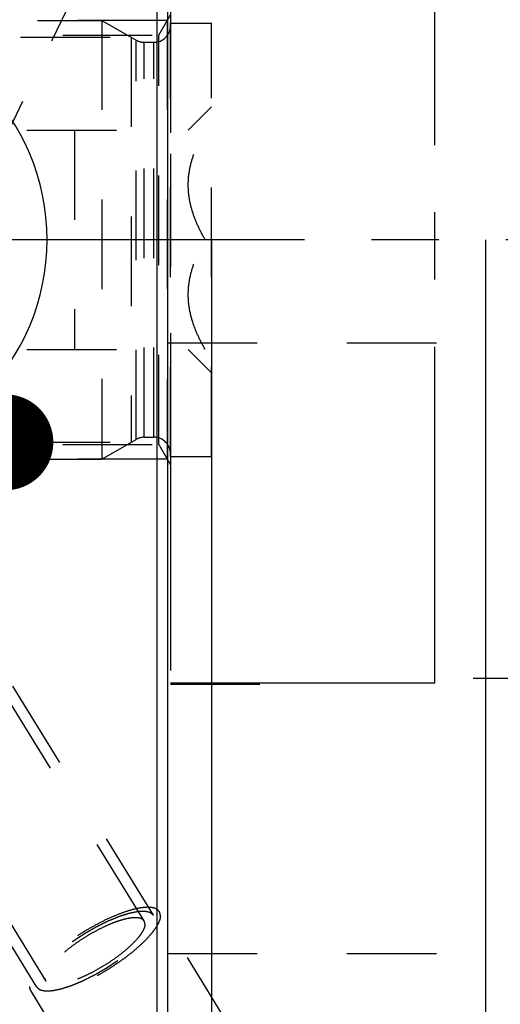
# Model space of a CAD drawing. Units: millimetres. Extents: x 0 to 594, y 0 to 420.
# Drawn here: x 352 to 369, y 198 to 234 of the extents above; entities that cross this region are included whole.
import ezdxf

# ---------------------------------------------------------------- set-up
doc = ezdxf.new("R2010")
doc.units = ezdxf.units.MM
doc.header["$LTSCALE"] = 32.67
for name, pattern in [('CENTER', [0.6, 0.375, -0.075, 0.075, -0.075]), ('DOT', [0.2, 0.1, -0.1]), ('HIDDEN', [0.2, 0.1, -0.1])]:
    doc.linetypes.add(name, pattern=pattern)
doc.layers.get('0').update_dxf_attribs({"linetype": 'CONTINUOUS'})
for name, color, linetype in [('30252547_AXIS', 7, 'CONTINUOUS'), ('30252547_HL', 7, 'CONTINUOUS'), ('606680884-000_CL', 7, 'CONTINUOUS'), ('606680884-000_DIM', 7, 'CONTINUOUS'), ('606680884-000_HL', 7, 'CONTINUOUS'), ('606984530-000-01-ED1_CL', 7, 'CONTINUOUS'), ('606984530-000-01-ED1_HATCH', 7, 'CONTINUOUS'), ('606984530-000_AXIS', 7, 'CONTINUOUS'), ('606984530-000_DIM', 7, 'CONTINUOUS'), ('606984530-000_HL', 7, 'CONTINUOUS'), ('COLLECTION02', 7, 'CONTINUOUS'), ('DEFAULT_2', 6, 'HIDDEN')]:
    doc.layers.add(name, color=color, linetype=linetype)
doc.styles.get("Standard").update_dxf_attribs({"font": 'TXT.SHX', "width": 0.7})
doc.dimstyles.new('DIMSTYLE_1', dxfattribs={"dimtxt": 3.5, "dimasz": 3.5, "dimexe": 1.5, "dimexo": 0, "dimgap": 0.875, "dimtad": 1, "dimdec": 3, "dimdsep": 46, "dimtxsty": 'STANDARD', "dimblk": '_FILLED', "dimblk1": '_FILLED', "dimblk2": '_FILLED', "dimcen": 0.09, "dimclrt": 2, "dimadec": 3, "dimazin": 2, "dimtp": 0.1, "dimtm": 0.1, "dimtfac": 1, "dimtdec": 3, "dimtofl": 0, "dimtmove": 0, "dimatfit": 3, "dimldrblk": '_FILLED', "dimfxl": 1, "dimtolj": 1, "dimarcsym": 0})
doc.dimstyles.new('DIMSTYLE_4', dxfattribs={"dimtxt": 3.5, "dimasz": 3.5, "dimexe": 1.5, "dimexo": 0, "dimgap": 0.875, "dimtad": 1, "dimdec": 3, "dimdsep": 46, "dimtxsty": 'STANDARD', "dimblk": '_FILLED', "dimblk1": '_FILLED', "dimblk2": '_FILLED', "dimcen": 0.09, "dimclrt": 2, "dimadec": 3, "dimazin": 2, "dimtp": 0.15, "dimtm": 0.15, "dimtfac": 1, "dimtdec": 3, "dimtofl": 0, "dimtmove": 0, "dimatfit": 3, "dimldrblk": '_FILLED', "dimfxl": 1, "dimtolj": 1, "dimarcsym": 0})
doc.dimstyles.get("Standard").update_dxf_attribs({"dimtxt": 3.5, "dimasz": 3.5, "dimexe": 1.5, "dimexo": 0, "dimtad": 1, "dimdec": 3, "dimdsep": 46, "dimtxsty": 'STANDARD', "dimblk": '_FILLED', "dimblk1": '_FILLED', "dimblk2": '_FILLED', "dimcen": 0.09, "dimclrt": 2, "dimadec": 3, "dimazin": 2, "dimtol": 1, "dimtp": 0.005, "dimtm": 0.005, "dimtfac": 1, "dimtdec": 3, "dimtofl": 0, "dimtmove": 0, "dimatfit": 3, "dimldrblk": '_FILLED', "dimfxl": 1, "dimtolj": 1, "dimarcsym": 0})

# ---------------------------------------------------------------- blocks, each defined once
blk = doc.blocks.new('_FILLED')
at = {"color": 0, "linetype": 'BYBLOCK'}
blk.add_solid([(0, 0), (-1, 0.125), (-1, -0.125)], dxfattribs=at)
blk = doc.blocks.new('*D0')
at = {"layer": '606984530-000_DIM', "color": 3, "linetype": 'CONTINUOUS'}
for p, q in [((358.935, 226.208), (358.935, 148.208)), ((368.935, 226.208), (368.935, 148.208)), ((358.935, 149.708), (348.802, 149.708)), ((348.802, 149.708), (363.935, 149.708)), ((374.935, 149.708), (363.935, 149.708)), ((368.935, 149.708), (374.935, 149.708))]:
    blk.add_line(p, q, dxfattribs=at)
at = {"layer": '606984530-000_DIM', "color": 3, "linetype": 'CONTINUOUS', "xscale": 3.5, "yscale": 3.5, "zscale": 3.5}
blk.add_blockref('_FILLED', (358.935, 149.708), dxfattribs=at)
at = {"layer": '606984530-000_DIM', "color": 3, "linetype": 'CONTINUOUS', "xscale": 3.5, "yscale": 3.5, "zscale": 3.5, "rotation": 180}
blk.add_blockref('_FILLED', (368.935, 149.708), dxfattribs=at)
at = {"layer": '606984530-000_DIM', "color": 2, "linetype": 'CONTINUOUS', "insert": (353.552, 154.083), "char_height": 3.5, "width": 46.375, "attachment_point": 3, "line_spacing_factor": 0.9}
blk.add_mtext('10\\PVERSTELLWEG', dxfattribs=at)
blk = doc.blocks.new('*D5')
at = {"layer": '606984530-000_DIM', "color": 3, "linetype": 'CONTINUOUS'}
for p, q in [((358.935, 226.208), (358.935, 138.208)), ((419.935, 212.843), (419.935, 138.208)), ((358.935, 139.708), (389.435, 139.708)), ((419.935, 139.708), (389.435, 139.708))]:
    blk.add_line(p, q, dxfattribs=at)
at = {"layer": '606984530-000_DIM', "color": 3, "linetype": 'CONTINUOUS', "xscale": 3.5, "yscale": 3.5, "zscale": 3.5, "rotation": 180}
blk.add_blockref('_FILLED', (358.935, 139.708), dxfattribs=at)
at = {"layer": '606984530-000_DIM', "color": 3, "linetype": 'CONTINUOUS', "xscale": 3.5, "yscale": 3.5, "zscale": 3.5}
blk.add_blockref('_FILLED', (419.935, 139.708), dxfattribs=at)
at = {"layer": '606984530-000_DIM', "color": 2, "linetype": 'CONTINUOUS', "insert": (389.435, 144.083), "char_height": 3.5, "width": 7.125, "attachment_point": 2, "line_spacing_factor": 0.9}
blk.add_mtext('61', dxfattribs=at)
blk = doc.blocks.new('*D6')
at = {"layer": '606680884-000_DIM', "color": 3, "linetype": 'CONTINUOUS'}
for p, q in [((329.935, 226.208), (329.935, 304.208)), ((419.935, 304.208), (419.935, 235.26)), ((329.935, 302.708), (374.935, 302.708)), ((419.935, 302.708), (374.935, 302.708))]:
    blk.add_line(p, q, dxfattribs=at)
at = {"layer": '606680884-000_DIM', "color": 3, "linetype": 'CONTINUOUS', "xscale": 3.5, "yscale": 3.5, "zscale": 3.5, "rotation": 180}
blk.add_blockref('_FILLED', (329.935, 302.708), dxfattribs=at)
at = {"layer": '606680884-000_DIM', "color": 3, "linetype": 'CONTINUOUS', "xscale": 3.5, "yscale": 3.5, "zscale": 3.5}
blk.add_blockref('_FILLED', (419.935, 302.708), dxfattribs=at)
at = {"layer": '606680884-000_DIM', "color": 2, "linetype": 'CONTINUOUS', "insert": (374.935, 307.083), "char_height": 3.5, "width": 8.25, "attachment_point": 2, "line_spacing_factor": 0.9}
blk.add_mtext('90', dxfattribs=at)
blk = doc.blocks.new('HATCHING_BL2', base_point=(361.296, 222.727))
at = {"layer": '606984530-000-01-ED1_HATCH', "color": 9, "linetype": 'CENTER'}
blk.add_line((329.772, 184.876), (372.98, 274.833), dxfattribs=at)

msp = doc.modelspace()

# ---------------------------------------------------------------- linework, layer by layer
at = {"layer": '30252547_AXIS', "color": 1, "linetype": 'CENTER'}
for p, q in [((353.9348, 226.2081), (350.4348, 226.2081)), ((361.9348, 226.2081), (358.7036, 226.2081))]:
    msp.add_line(p, q, dxfattribs=at)
at = {"layer": '30252547_HL', "color": 6, "linetype": 'HIDDEN'}
for p, q in [((346.0498, 234.2081), (354.9348, 234.2081)), ((354.9348, 234.2081), (356.1812, 233.4885)), ((354.9348, 234.2081), (354.9348, 218.2081)), ((357.4348, 218.3081), (357.4348, 234.1081)), ((357.4348, 234.1081), (358.9348, 234.1081)), ((358.9348, 218.3081), (358.9348, 234.1081)), ((345.4348, 233.5931), (356, 233.5931)), ((356, 233.5931), (356, 218.8231)), ((356.4812, 233.4081), (356.8348, 233.4081)), ((358.0874, 230.2108), (358.9348, 231.0581)), ((345.6659, 230.2081), (358.7036, 230.2081)), ((353.9348, 230.2081), (353.9348, 222.2081)), ((358.7036, 226.2081), (353.9348, 226.2081)), ((345.6659, 222.2081), (358.7036, 222.2081)), ((358.0874, 222.2055), (358.9348, 221.3581)), ((356.4812, 219.0081), (356.8348, 219.0081)), ((345.4348, 218.8231), (356, 218.8231)), ((354.9348, 218.2081), (356.1812, 218.9277)), ((357.4348, 218.3081), (358.9348, 218.3081)), ((346.0498, 218.2081), (354.9348, 218.2081))]:
    msp.add_line(p, q, dxfattribs=at)
for centre, start, end in [((356.8348, 234.0081), 270, 360), ((356.4812, 234.0081), 240, 270), ((356.4812, 218.4081), 90, 120), ((356.8348, 218.4081), 0, 90)]:
    msp.add_arc(centre, 0.6, start, end, dxfattribs=at)
for points, knots in [([(358.7036, 226.2081), (358.6141, 226.3631), (358.4475, 226.6784), (358.2475, 227.172), (358.1158, 227.6839), (358.0693, 228.2081), (358.1158, 228.7324), (358.2475, 229.2443), (358.4475, 229.7379), (358.6141, 230.0531), (358.7036, 230.2081)], [0, 0, 0, 0, 0.126815, 0.2523326, 0.3765836, 0.5, 0.6234164, 0.7476673, 0.873185, 1, 1, 1, 1]), ([(358.7036, 222.2081), (358.6141, 222.3631), (358.4475, 222.6784), (358.2475, 223.172), (358.1158, 223.6839), (358.0693, 224.2081), (358.1158, 224.7324), (358.2475, 225.2443), (358.4475, 225.7379), (358.6141, 226.0531), (358.7036, 226.2081)], [0, 0, 0, 0, 0.126815, 0.2523327, 0.3765836, 0.5, 0.6234164, 0.7476674, 0.873185, 1, 1, 1, 1])]:
    msp.add_open_spline(points, degree=3, knots=knots, dxfattribs=at)
at = {"layer": '606680884-000_CL', "color": 7, "linetype": 'CONTINUOUS'}
msp.add_line((356.9348, 246.9653), (356.9348, 194.7081), dxfattribs=at)
at = {"layer": '606680884-000_CL', "color": 9, "linetype": 'CONTINUOUS'}
msp.add_line((357.3348, 195.2081), (357.3348, 246.2645), dxfattribs=at)
at = {"layer": '606680884-000_CL', "color": 7, "linetype": 'CONTINUOUS'}
msp.add_arc((344.8848, 226.2081), 8.05, 270, 90, dxfattribs=at)
at = {"layer": '606680884-000_HL', "color": 6, "linetype": 'HIDDEN'}
for p, q in [((357.4348, 242.4081), (357.4348, 210.0081)), ((357.3193, 234.2081), (344.9348, 234.2081)), ((357.0068, 233.6669), (357.4348, 234.4081)), ((357.3193, 234.2081), (357.3193, 218.2081)), ((340.4348, 233.6669), (357.0068, 233.6669)), ((357.0068, 218.7494), (357.0068, 233.6669)), ((357.3348, 222.4473), (370.8008, 222.4473)), ((340.4348, 218.7494), (357.0068, 218.7494)), ((356.474, 201.3692), (345.7474, 218.8278)), ((357.0068, 218.7494), (357.4348, 218.0081)), ((357.3193, 218.2081), (344.9348, 218.2081)), ((356.8148, 201.5786), (346.6648, 218.0987)), ((352.5547, 198.9612), (342.4047, 215.4813)), ((357.4348, 210.0081), (361.0348, 210.0081)), ((352.8955, 199.1706), (347.9288, 207.2544)), ((359.7677, 197.25), (357.0278, 201.7095)), ((357.3348, 200.1788), (370.8008, 200.1788)), ((353.8086, 196.4427), (352.3417, 198.8303))]:
    msp.add_line(p, q, dxfattribs=at)
for points, knots in [([(357.0278, 201.7095), (357.0145, 201.7311), (356.9793, 201.7719), (356.9074, 201.8174), (356.8173, 201.8486), (356.7098, 201.8661), (356.5855, 201.87), (356.4453, 201.8604), (356.2902, 201.8374), (356.0558, 201.787), (355.7356, 201.6899), (355.3298, 201.5307), (354.9018, 201.3296), (354.4662, 201.0932), (354.0376, 200.8294), (353.6306, 200.5472), (353.2589, 200.2562), (352.935, 199.9663), (352.7051, 199.7249), (352.5554, 199.5389), (352.4658, 199.4113), (352.395, 199.291), (352.3434, 199.1788), (352.3115, 199.0756), (352.3032, 199.0088), (352.3032, 198.9778)], [0, 0, 0, 0, 0.0129946, 0.0270685, 0.043053, 0.0614701, 0.0825953, 0.1065346, 0.1332799, 0.1627431, 0.2291709, 0.3041723, 0.3855932, 0.4709694, 0.5576585, 0.6429608, 0.7242371, 0.79903, 0.8651959, 0.8945131, 0.9211059, 0.9448899, 0.9658622, 0.9841366, 1, 1, 1, 1]), ([(357.0663, 201.562), (357.0663, 201.531), (357.058, 201.4642), (357.0261, 201.3609), (356.9745, 201.2488), (356.9037, 201.1285), (356.8141, 201.0009), (356.6644, 200.8149), (356.4345, 200.5735), (356.1106, 200.2836), (355.7389, 199.9926), (355.3319, 199.7104), (354.9033, 199.4466), (354.4677, 199.2102), (354.0397, 199.0091), (353.6339, 198.8499), (353.3137, 198.7528), (353.0793, 198.7024), (352.9242, 198.6794), (352.784, 198.6698), (352.6597, 198.6737), (352.5522, 198.6912), (352.4621, 198.7224), (352.3902, 198.7679), (352.355, 198.8087), (352.3417, 198.8303)], [0, 0, 0, 0, 0.0158634, 0.0341378, 0.0551101, 0.0788941, 0.1054869, 0.1348041, 0.20097, 0.2757629, 0.3570392, 0.4423415, 0.5290306, 0.6144068, 0.6958277, 0.7708291, 0.8372569, 0.8667201, 0.8934654, 0.9174047, 0.9385299, 0.956947, 0.9729315, 0.9870054, 1, 1, 1, 1]), ([(356.8148, 201.5786), (356.8052, 201.5868), (356.7907, 201.599), (356.7714, 201.6152), (356.7569, 201.6274), (356.7424, 201.6396), (356.7303, 201.6498), (356.7207, 201.6579), (356.7147, 201.663), (356.7098, 201.6671), (356.7062, 201.6701), (356.7032, 201.6727), (356.7011, 201.6745), (356.6998, 201.6755), (356.6991, 201.6764), (356.6974, 201.6766), (356.6955, 201.6771), (356.6919, 201.6778), (356.6869, 201.679), (356.6809, 201.6804), (356.6729, 201.6822), (356.6629, 201.6845), (356.6468, 201.6882), (356.6268, 201.6928), (356.6027, 201.6983), (356.5786, 201.7038), (356.5585, 201.7084), (356.5425, 201.712), (356.5325, 201.7143), (356.5244, 201.7162), (356.5184, 201.7176), (356.5134, 201.7187), (356.5099, 201.7195), (356.5079, 201.7199), (356.5065, 201.7204), (356.5043, 201.7202), (356.5016, 201.7201), (356.4968, 201.7199), (356.49, 201.7196), (356.4818, 201.7193), (356.4709, 201.7188), (356.4573, 201.7182), (356.4354, 201.7173), (356.4081, 201.7161), (356.3754, 201.7147), (356.3427, 201.7133), (356.3154, 201.7121), (356.2935, 201.7112), (356.2799, 201.7106), (356.269, 201.7102), (356.2608, 201.7098), (356.254, 201.7095), (356.2492, 201.7093), (356.2464, 201.7092), (356.2446, 201.7092), (356.2418, 201.7086), (356.2385, 201.7079), (356.2325, 201.7066), (356.224, 201.7049), (356.2137, 201.7028), (356.2001, 201.6999), (356.183, 201.6964), (356.1557, 201.6908), (356.1216, 201.6837), (356.0806, 201.6753), (356.0397, 201.6668), (356.0056, 201.6598), (355.9783, 201.6541), (355.9578, 201.6499), (355.9407, 201.6463), (355.9288, 201.6439), (355.9219, 201.6424), (355.917, 201.6417), (355.911, 201.6395), (355.9034, 201.6371), (355.8899, 201.6327), (355.8707, 201.6265), (355.8476, 201.6191), (355.8168, 201.6092), (355.7784, 201.5967), (355.7322, 201.5818), (355.6861, 201.5669), (355.6476, 201.5545), (355.6168, 201.5446), (355.5937, 201.5371), (355.5745, 201.5309), (355.5611, 201.5266), (355.5533, 201.524), (355.5477, 201.5224), (355.5413, 201.5196), (355.5329, 201.5162), (355.5182, 201.51), (355.4973, 201.5014), (355.4722, 201.4909), (355.4387, 201.477), (355.3968, 201.4596), (355.3465, 201.4388), (355.2963, 201.4179), (355.2544, 201.4005), (355.2209, 201.3866), (355.1957, 201.3762), (355.1748, 201.3675), (355.1601, 201.3614), (355.1517, 201.3579), (355.1455, 201.3555), (355.1389, 201.352), (355.1302, 201.3477), (355.1148, 201.3401), (355.093, 201.3293), (355.0668, 201.3163), (355.0318, 201.2989), (354.9881, 201.2772), (354.9356, 201.2512), (354.8832, 201.2252), (354.8394, 201.2035), (354.8045, 201.1861), (354.7782, 201.1731), (354.7564, 201.1623), (354.7389, 201.1535), (354.7259, 201.1474), (354.7124, 201.1393), (354.6945, 201.1292), (354.6722, 201.1163), (354.6454, 201.1009), (354.6097, 201.0804), (354.565, 201.0547), (354.5114, 201.0239), (354.4579, 200.9932), (354.4043, 200.9624), (354.3596, 200.9367), (354.3283, 200.9188), (354.3106, 200.9085), (354.2969, 200.901), (354.2845, 200.8925), (354.2674, 200.8814), (354.2379, 200.862), (354.1955, 200.8343), (354.1447, 200.801), (354.0939, 200.7677), (354.0431, 200.7344), (353.9923, 200.7012), (353.95, 200.6734), (353.9203, 200.654), (353.9035, 200.6429), (353.8905, 200.6347), (353.8791, 200.6258), (353.8633, 200.6142), (353.8359, 200.5937), (353.7967, 200.5646), (353.7497, 200.5296), (353.7027, 200.4946), (353.6557, 200.4595), (353.6165, 200.4304), (353.5852, 200.407), (353.5617, 200.3895), (353.5421, 200.3749), (353.5283, 200.3647), (353.5206, 200.3589), (353.5144, 200.3545), (353.5095, 200.3501), (353.5025, 200.3442), (353.4905, 200.3338), (353.4732, 200.3191), (353.4525, 200.3014), (353.4249, 200.2778), (353.3903, 200.2483), (353.3489, 200.2128), (353.3074, 200.1774), (353.2729, 200.1479), (353.2453, 200.1243), (353.2245, 200.1066), (353.2073, 200.0918), (353.1952, 200.0815), (353.1884, 200.0756), (353.1829, 200.0712), (353.1788, 200.0668), (353.1729, 200.0609), (353.1628, 200.0507), (353.1483, 200.0361), (353.1309, 200.0186), (353.1076, 199.9952), (353.0786, 199.966), (353.0438, 199.9309), (353.0089, 199.8958), (352.9799, 199.8666), (352.9567, 199.8432), (352.9422, 199.8286), (352.9306, 199.8169), (352.9219, 199.8082), (352.9146, 199.8008), (352.9089, 199.795), (352.9041, 199.7905), (352.9013, 199.7866), (352.8969, 199.7812), (352.8916, 199.7745), (352.8852, 199.7665), (352.8766, 199.7558), (352.8659, 199.7424), (352.8488, 199.7209), (352.8274, 199.6941), (352.8017, 199.662), (352.7761, 199.6298), (352.7547, 199.603), (352.7376, 199.5816), (352.7269, 199.5682), (352.7183, 199.5575), (352.7119, 199.5494), (352.7066, 199.5427), (352.7028, 199.538), (352.7007, 199.5354), (352.6989, 199.5333), (352.6981, 199.5316), (352.6967, 199.5292), (352.6943, 199.525), (352.6909, 199.519), (352.6869, 199.5119), (352.6815, 199.5023), (352.6747, 199.4904), (352.6639, 199.4713), (352.6504, 199.4474), (352.6342, 199.4187), (352.6179, 199.3901), (352.6044, 199.3662), (352.5936, 199.3471), (352.5868, 199.3352), (352.5814, 199.3256), (352.5774, 199.3185), (352.574, 199.3125), (352.5716, 199.3083), (352.5703, 199.3059), (352.5691, 199.304), (352.5689, 199.3026), (352.5683, 199.3006), (352.5675, 199.2971), (352.5662, 199.2921), (352.5647, 199.2861), (352.5626, 199.2781), (352.56, 199.268), (352.5559, 199.252), (352.5508, 199.232), (352.5447, 199.2079), (352.5385, 199.1839), (352.5334, 199.1638), (352.5293, 199.1478), (352.5267, 199.1378), (352.5247, 199.1297), (352.5231, 199.1237), (352.5219, 199.1187), (352.5209, 199.1152), (352.5205, 199.1132), (352.5199, 199.1116), (352.5204, 199.1105), (352.5207, 199.1089), (352.5214, 199.1062), (352.5222, 199.1023), (352.5233, 199.0976), (352.5248, 199.0913), (352.5266, 199.0835), (352.5294, 199.0709), (352.5331, 199.0552), (352.5374, 199.0364), (352.5417, 199.0176), (352.5475, 198.9925), (352.5518, 198.9737), (352.5547, 198.9612)], [0, 0, 0, 0, 0.015625, 0.0234375, 0.03125, 0.0390625, 0.046875, 0.0507812, 0.0546875, 0.0566406, 0.0585938, 0.0605469, 0.0615234, 0.0620117, 0.0625, 0.0629883, 0.0634766, 0.0644531, 0.0664062, 0.0683594, 0.0703125, 0.0742188, 0.078125, 0.0859375, 0.09375, 0.1015625, 0.109375, 0.1132812, 0.1171875, 0.1191406, 0.1210938, 0.1230469, 0.1240234, 0.1245117, 0.125, 0.1254883, 0.1259766, 0.1269531, 0.1289062, 0.1308594, 0.1328125, 0.1367188, 0.140625, 0.1484375, 0.15625, 0.1640625, 0.171875, 0.1757812, 0.1796875, 0.1816406, 0.1835938, 0.1855469, 0.1865234, 0.1870117, 0.1875, 0.1879883, 0.1884766, 0.1894531, 0.1914062, 0.1933594, 0.1953125, 0.1992188, 0.203125, 0.2109375, 0.21875, 0.2265625, 0.234375, 0.2382812, 0.2421875, 0.2460938, 0.2480469, 0.2490234, 0.25, 0.2509766, 0.2519531, 0.2539062, 0.2578125, 0.2617188, 0.265625, 0.2734375, 0.28125, 0.2890625, 0.296875, 0.3007812, 0.3046875, 0.3085938, 0.3105469, 0.3115234, 0.3125, 0.3134766, 0.3144531, 0.3164062, 0.3203125, 0.3242188, 0.328125, 0.3359375, 0.34375, 0.3515625, 0.359375, 0.3632812, 0.3671875, 0.3710938, 0.3730469, 0.3740234, 0.375, 0.3759766, 0.3769531, 0.3789062, 0.3828125, 0.3867188, 0.390625, 0.3984375, 0.40625, 0.4140625, 0.421875, 0.4257812, 0.4296875, 0.4335938, 0.4355469, 0.4375, 0.4394531, 0.4414062, 0.4453125, 0.4492188, 0.453125, 0.4609375, 0.46875, 0.4765625, 0.484375, 0.4921875, 0.4960938, 0.4980469, 0.5, 0.5019531, 0.5039062, 0.5078125, 0.515625, 0.5234375, 0.53125, 0.5390625, 0.546875, 0.5546875, 0.5585938, 0.5605469, 0.5625, 0.5644531, 0.5664062, 0.5703125, 0.578125, 0.5859375, 0.59375, 0.6015625, 0.609375, 0.6132812, 0.6171875, 0.6210938, 0.6230469, 0.6240234, 0.625, 0.6259766, 0.6269531, 0.6289062, 0.6328125, 0.6367188, 0.640625, 0.6484375, 0.65625, 0.6640625, 0.671875, 0.6757812, 0.6796875, 0.6835938, 0.6855469, 0.6865234, 0.6875, 0.6884766, 0.6894531, 0.6914062, 0.6953125, 0.6992188, 0.703125, 0.7109375, 0.71875, 0.7265625, 0.734375, 0.7382812, 0.7421875, 0.7441406, 0.7460938, 0.7480469, 0.7490234, 0.75, 0.7509766, 0.7519531, 0.7539062, 0.7558594, 0.7578125, 0.7617188, 0.765625, 0.7734375, 0.78125, 0.7890625, 0.796875, 0.8007812, 0.8046875, 0.8066406, 0.8085938, 0.8105469, 0.8115234, 0.8120117, 0.8125, 0.8129883, 0.8134766, 0.8144531, 0.8164062, 0.8183594, 0.8203125, 0.8242188, 0.828125, 0.8359375, 0.84375, 0.8515625, 0.859375, 0.8632812, 0.8671875, 0.8691406, 0.8710938, 0.8730469, 0.8740234, 0.8745117, 0.875, 0.8754883, 0.8759766, 0.8769531, 0.8789062, 0.8808594, 0.8828125, 0.8867188, 0.890625, 0.8984375, 0.90625, 0.9140625, 0.921875, 0.9257812, 0.9296875, 0.9316406, 0.9335938, 0.9355469, 0.9365234, 0.9370117, 0.9375, 0.9379883, 0.9384766, 0.9394531, 0.9414062, 0.9433594, 0.9453125, 0.9492188, 0.953125, 0.9609375, 0.96875, 0.9765625, 0.984375, 1, 1, 1, 1]), ([(352.5547, 198.9612), (352.5643, 198.953), (352.5788, 198.9408), (352.5981, 198.9246), (352.6126, 198.9124), (352.6271, 198.9002), (352.6392, 198.89), (352.6488, 198.8819), (352.6548, 198.8768), (352.6597, 198.8727), (352.6633, 198.8696), (352.6663, 198.8671), (352.6684, 198.8653), (352.6697, 198.8643), (352.6704, 198.8634), (352.6721, 198.8632), (352.674, 198.8627), (352.6776, 198.862), (352.6826, 198.8608), (352.6886, 198.8594), (352.6966, 198.8576), (352.7066, 198.8553), (352.7227, 198.8516), (352.7428, 198.847), (352.7668, 198.8415), (352.7909, 198.836), (352.811, 198.8314), (352.827, 198.8278), (352.837, 198.8255), (352.8451, 198.8236), (352.8511, 198.8222), (352.8561, 198.8211), (352.8596, 198.8203), (352.8617, 198.8199), (352.863, 198.8194), (352.8652, 198.8196), (352.8679, 198.8197), (352.8727, 198.8199), (352.8795, 198.8202), (352.8877, 198.8205), (352.8986, 198.821), (352.9122, 198.8216), (352.9341, 198.8225), (352.9614, 198.8237), (352.9941, 198.8251), (353.0268, 198.8265), (353.0541, 198.8277), (353.076, 198.8286), (353.0896, 198.8292), (353.1005, 198.8296), (353.1087, 198.83), (353.1155, 198.8303), (353.1203, 198.8305), (353.1231, 198.8306), (353.1249, 198.8306), (353.1277, 198.8312), (353.131, 198.8319), (353.137, 198.8332), (353.1456, 198.8349), (353.1558, 198.837), (353.1694, 198.8398), (353.1865, 198.8434), (353.2138, 198.849), (353.2479, 198.8561), (353.2889, 198.8645), (353.3298, 198.873), (353.3639, 198.88), (353.3912, 198.8857), (353.4117, 198.8899), (353.4288, 198.8934), (353.4407, 198.8959), (353.4476, 198.8974), (353.4525, 198.8981), (353.4585, 198.9003), (353.4661, 198.9027), (353.4796, 198.9071), (353.4988, 198.9132), (353.5219, 198.9207), (353.5527, 198.9306), (353.5911, 198.9431), (353.6373, 198.958), (353.6835, 198.9729), (353.7219, 198.9853), (353.7527, 198.9952), (353.7758, 199.0027), (353.795, 199.0089), (353.8084, 199.0132), (353.8162, 199.0158), (353.8218, 199.0174), (353.8282, 199.0202), (353.8366, 199.0236), (353.8513, 199.0298), (353.8722, 199.0384), (353.8973, 199.0489), (353.9308, 199.0628), (353.9727, 199.0802), (354.023, 199.101), (354.0733, 199.1219), (354.1151, 199.1393), (354.1486, 199.1532), (354.1738, 199.1636), (354.1947, 199.1723), (354.2094, 199.1784), (354.2178, 199.1819), (354.224, 199.1843), (354.2306, 199.1878), (354.2393, 199.192), (354.2547, 199.1997), (354.2765, 199.2105), (354.3027, 199.2235), (354.3377, 199.2409), (354.3814, 199.2626), (354.4339, 199.2886), (354.4863, 199.3146), (354.5301, 199.3363), (354.565, 199.3537), (354.5913, 199.3667), (354.6131, 199.3775), (354.6306, 199.3863), (354.6436, 199.3924), (354.6571, 199.4005), (354.675, 199.4106), (354.6973, 199.4235), (354.7241, 199.4389), (354.7598, 199.4594), (354.8045, 199.4851), (354.8581, 199.5159), (354.9116, 199.5466), (354.9652, 199.5774), (355.0099, 199.6031), (355.0412, 199.621), (355.0589, 199.6313), (355.0726, 199.6388), (355.085, 199.6473), (355.1021, 199.6584), (355.1316, 199.6778), (355.174, 199.7055), (355.2248, 199.7388), (355.2756, 199.7721), (355.3264, 199.8054), (355.3772, 199.8386), (355.4195, 199.8664), (355.4492, 199.8858), (355.466, 199.8969), (355.479, 199.9051), (355.4904, 199.914), (355.5062, 199.9256), (355.5336, 199.946), (355.5728, 199.9752), (355.6198, 200.0102), (355.6668, 200.0452), (355.7138, 200.0803), (355.753, 200.1094), (355.7843, 200.1328), (355.8078, 200.1503), (355.8274, 200.1649), (355.8412, 200.1751), (355.8489, 200.1809), (355.8551, 200.1853), (355.86, 200.1897), (355.867, 200.1956), (355.879, 200.206), (355.8963, 200.2207), (355.917, 200.2384), (355.9446, 200.262), (355.9792, 200.2915), (356.0206, 200.327), (356.0621, 200.3624), (356.0966, 200.3919), (356.1242, 200.4155), (356.145, 200.4332), (356.1622, 200.448), (356.1743, 200.4583), (356.1812, 200.4642), (356.1866, 200.4686), (356.1907, 200.473), (356.1966, 200.4789), (356.2067, 200.4891), (356.2212, 200.5037), (356.2386, 200.5212), (356.2619, 200.5446), (356.2909, 200.5738), (356.3257, 200.6089), (356.3606, 200.644), (356.3896, 200.6732), (356.4128, 200.6966), (356.4273, 200.7112), (356.4389, 200.7229), (356.4476, 200.7316), (356.4549, 200.739), (356.4606, 200.7448), (356.4654, 200.7493), (356.4682, 200.7532), (356.4726, 200.7586), (356.4779, 200.7652), (356.4843, 200.7733), (356.4929, 200.784), (356.5036, 200.7974), (356.5207, 200.8189), (356.5421, 200.8457), (356.5678, 200.8778), (356.5934, 200.91), (356.6148, 200.9368), (356.6319, 200.9582), (356.6426, 200.9716), (356.6512, 200.9823), (356.6576, 200.9904), (356.6629, 200.9971), (356.6667, 201.0018), (356.6688, 201.0044), (356.6706, 201.0065), (356.6714, 201.0082), (356.6728, 201.0106), (356.6752, 201.0148), (356.6786, 201.0208), (356.6826, 201.0279), (356.688, 201.0375), (356.6948, 201.0494), (356.7056, 201.0685), (356.7191, 201.0924), (356.7353, 201.1211), (356.7516, 201.1497), (356.7651, 201.1736), (356.7759, 201.1927), (356.7827, 201.2046), (356.7881, 201.2142), (356.7921, 201.2213), (356.7955, 201.2273), (356.7979, 201.2315), (356.7992, 201.2339), (356.8004, 201.2357), (356.8006, 201.2371), (356.8012, 201.2392), (356.802, 201.2427), (356.8033, 201.2477), (356.8048, 201.2537), (356.8069, 201.2617), (356.8095, 201.2717), (356.8136, 201.2878), (356.8187, 201.3078), (356.8248, 201.3319), (356.831, 201.3559), (356.8361, 201.376), (356.8402, 201.392), (356.8428, 201.402), (356.8448, 201.4101), (356.8464, 201.4161), (356.8476, 201.4211), (356.8486, 201.4246), (356.849, 201.4266), (356.8496, 201.4282), (356.8491, 201.4292), (356.8488, 201.4309), (356.8481, 201.4336), (356.8473, 201.4375), (356.8462, 201.4422), (356.8447, 201.4485), (356.8429, 201.4563), (356.8401, 201.4689), (356.8365, 201.4845), (356.8321, 201.5034), (356.8278, 201.5222), (356.822, 201.5473), (356.8177, 201.5661), (356.8148, 201.5786)], [0, 0, 0, 0, 0.015625, 0.0234375, 0.03125, 0.0390625, 0.046875, 0.0507812, 0.0546875, 0.0566406, 0.0585938, 0.0605469, 0.0615234, 0.0620117, 0.0625, 0.0629883, 0.0634766, 0.0644531, 0.0664062, 0.0683594, 0.0703125, 0.0742188, 0.078125, 0.0859375, 0.09375, 0.1015625, 0.109375, 0.1132812, 0.1171875, 0.1191406, 0.1210938, 0.1230469, 0.1240234, 0.1245117, 0.125, 0.1254883, 0.1259766, 0.1269531, 0.1289062, 0.1308594, 0.1328125, 0.1367188, 0.140625, 0.1484375, 0.15625, 0.1640625, 0.171875, 0.1757812, 0.1796875, 0.1816406, 0.1835938, 0.1855469, 0.1865234, 0.1870117, 0.1875, 0.1879883, 0.1884766, 0.1894531, 0.1914062, 0.1933594, 0.1953125, 0.1992188, 0.203125, 0.2109375, 0.21875, 0.2265625, 0.234375, 0.2382812, 0.2421875, 0.2460938, 0.2480469, 0.2490234, 0.25, 0.2509766, 0.2519531, 0.2539062, 0.2578125, 0.2617188, 0.265625, 0.2734375, 0.28125, 0.2890625, 0.296875, 0.3007812, 0.3046875, 0.3085938, 0.3105469, 0.3115234, 0.3125, 0.3134766, 0.3144531, 0.3164062, 0.3203125, 0.3242188, 0.328125, 0.3359375, 0.34375, 0.3515625, 0.359375, 0.3632812, 0.3671875, 0.3710938, 0.3730469, 0.3740234, 0.375, 0.3759766, 0.3769531, 0.3789062, 0.3828125, 0.3867188, 0.390625, 0.3984375, 0.40625, 0.4140625, 0.421875, 0.4257812, 0.4296875, 0.4335938, 0.4355469, 0.4375, 0.4394531, 0.4414062, 0.4453125, 0.4492188, 0.453125, 0.4609375, 0.46875, 0.4765625, 0.484375, 0.4921875, 0.4960938, 0.4980469, 0.5, 0.5019531, 0.5039062, 0.5078125, 0.515625, 0.5234375, 0.53125, 0.5390625, 0.546875, 0.5546875, 0.5585938, 0.5605469, 0.5625, 0.5644531, 0.5664062, 0.5703125, 0.578125, 0.5859375, 0.59375, 0.6015625, 0.609375, 0.6132812, 0.6171875, 0.6210938, 0.6230469, 0.6240234, 0.625, 0.6259766, 0.6269531, 0.6289062, 0.6328125, 0.6367188, 0.640625, 0.6484375, 0.65625, 0.6640625, 0.671875, 0.6757812, 0.6796875, 0.6835938, 0.6855469, 0.6865234, 0.6875, 0.6884766, 0.6894531, 0.6914062, 0.6953125, 0.6992188, 0.703125, 0.7109375, 0.71875, 0.7265625, 0.734375, 0.7382812, 0.7421875, 0.7441406, 0.7460938, 0.7480469, 0.7490234, 0.75, 0.7509766, 0.7519531, 0.7539062, 0.7558594, 0.7578125, 0.7617188, 0.765625, 0.7734375, 0.78125, 0.7890625, 0.796875, 0.8007812, 0.8046875, 0.8066406, 0.8085938, 0.8105469, 0.8115234, 0.8120117, 0.8125, 0.8129883, 0.8134766, 0.8144531, 0.8164062, 0.8183594, 0.8203125, 0.8242188, 0.828125, 0.8359375, 0.84375, 0.8515625, 0.859375, 0.8632812, 0.8671875, 0.8691406, 0.8710938, 0.8730469, 0.8740234, 0.8745117, 0.875, 0.8754883, 0.8759766, 0.8769531, 0.8789062, 0.8808594, 0.8828125, 0.8867188, 0.890625, 0.8984375, 0.90625, 0.9140625, 0.921875, 0.9257812, 0.9296875, 0.9316406, 0.9335938, 0.9355469, 0.9365234, 0.9370117, 0.9375, 0.9379883, 0.9384766, 0.9394531, 0.9414062, 0.9433594, 0.9453125, 0.9492188, 0.953125, 0.9609375, 0.96875, 0.9765625, 0.984375, 1, 1, 1, 1]), ([(356.474, 201.3692), (356.4639, 201.3858), (356.4369, 201.4169), (356.382, 201.4516), (356.3132, 201.4755), (356.2311, 201.4888), (356.1362, 201.4918), (356.0292, 201.4845), (355.9107, 201.4669), (355.7317, 201.4284), (355.4872, 201.3542), (355.1773, 201.2327), (354.8505, 201.0791), (354.5178, 200.8986), (354.1905, 200.6972), (353.8797, 200.4817), (353.5959, 200.2594), (353.3486, 200.0381), (353.173, 199.8537), (353.0587, 199.7117), (352.9903, 199.6143), (352.9362, 199.5224), (352.8968, 199.4367), (352.8724, 199.3579), (352.8661, 199.3069), (352.8661, 199.2832)], [0, 0, 0, 0, 0.0129946, 0.0270685, 0.0430531, 0.0614703, 0.0825955, 0.1065348, 0.1332801, 0.1627433, 0.2291712, 0.3041726, 0.3855935, 0.4709697, 0.5576588, 0.642961, 0.7242373, 0.7990301, 0.865196, 0.8945132, 0.9211059, 0.9448899, 0.9658622, 0.9841366, 1, 1, 1, 1]), ([(357.0663, 201.562), (357.0663, 201.5886), (357.0608, 201.6403), (357.0408, 201.6885), (357.0278, 201.7095)], [0, 0, 0, 0, 0.5189648, 1, 1, 1, 1]), ([(356.5034, 201.2566), (356.5034, 201.2329), (356.4971, 201.1819), (356.4727, 201.1031), (356.4333, 201.0174), (356.3792, 200.9255), (356.3108, 200.8281), (356.1965, 200.6861), (356.0209, 200.5017), (355.7736, 200.2803), (355.4898, 200.0581), (355.179, 199.8426), (354.8517, 199.6412), (354.519, 199.4607), (354.1922, 199.3071), (353.8823, 199.1856), (353.6378, 199.1114), (353.4588, 199.0729), (353.3403, 199.0553), (353.2333, 199.048), (353.1384, 199.051), (353.0563, 199.0643), (352.9875, 199.0882), (352.9326, 199.1229), (352.9056, 199.154), (352.8955, 199.1706)], [0, 0, 0, 0, 0.0158634, 0.0341378, 0.0551101, 0.0788941, 0.1054868, 0.134804, 0.2009699, 0.2757627, 0.357039, 0.4423412, 0.5290303, 0.6144065, 0.6958274, 0.7708288, 0.8372567, 0.8667199, 0.8934652, 0.9174045, 0.9385297, 0.9569469, 0.9729315, 0.9870054, 1, 1, 1, 1]), ([(356.5034, 201.2566), (356.5034, 201.2769), (356.4992, 201.3164), (356.4839, 201.3532), (356.474, 201.3692)], [0, 0, 0, 0, 0.5189659, 1, 1, 1, 1]), ([(352.8955, 199.1706), (352.8856, 199.1866), (352.8703, 199.2234), (352.8661, 199.2629), (352.8661, 199.2832)], [0, 0, 0, 0, 0.4810341, 1, 1, 1, 1]), ([(352.3417, 198.8303), (352.3287, 198.8513), (352.3087, 198.8995), (352.3032, 198.9512), (352.3032, 198.9778)], [0, 0, 0, 0, 0.4810352, 1, 1, 1, 1])]:
    msp.add_open_spline(points, degree=3, knots=knots, dxfattribs=at)
at = {"layer": '606984530-000_AXIS', "color": 1, "linetype": 'CENTER'}
msp.add_line((479.9348, 226.2081), (259.5348, 226.2081), dxfattribs=at)
at = {"layer": '606984530-000_HL', "color": 6, "linetype": 'HIDDEN'}
msp.add_line((358.9348, 226.2081), (358.9348, 226.4071), dxfattribs=at)
at = {"layer": 'COLLECTION02', "color": 6, "linetype": 'CENTER'}
for p, q in [((357.4348, 242.3581), (357.4348, 210.0581)), ((367.0848, 210.0581), (367.0848, 242.3581)), ((357.4348, 210.0581), (367.0848, 210.0581)), ((419.9348, 210.2081), (367.0848, 210.2081))]:
    msp.add_line(p, q, dxfattribs=at)
at = {"layer": 'DEFAULT_2', "color": 6, "linetype": 'DOT'}
for p, q in [((356.1812, 218.9277), (356.1812, 233.4885)), ((356.4812, 219.0081), (356.4812, 233.4081)), ((356.8348, 219.0081), (356.8348, 233.4081))]:
    msp.add_line(p, q, dxfattribs=at)

# ---------------------------------------------------------------- block references
msp.add_blockref('HATCHING_BL2', (361.2962, 222.7269))

# ---------------------------------------------------------------- dimensions: what is measured, and where the dimension line sits
at = {"layer": '606680884-000_DIM', "color": 3, "linetype": 'CONTINUOUS'}
dim = msp.add_linear_dim(base=(329.9348, 302.7081), p1=(419.9348, 235.2597), p2=(329.9348, 226.2081), angle=180, dimstyle='DIMSTYLE_4', dxfattribs=at)
dim.commit()
dim.dimension.update_dxf_attribs({"geometry": '*D6', "text_midpoint": (374.4348, 302.7081), "dimtype": 160})
at = {"layer": '606984530-000_DIM', "color": 3, "linetype": 'CONTINUOUS'}
dim = msp.add_linear_dim(base=(368.9348, 149.7081), p1=(358.9348, 226.2081), p2=(368.9348, 226.2081), text='<>\\PVERSTELLWEG', dimstyle='DIMSTYLE_1', dxfattribs=at)
dim.commit()
dim.dimension.update_dxf_attribs({"geometry": '*D0', "text_midpoint": (338.0936, 149.7081), "dimtype": 160})
dim = msp.add_linear_dim(base=(419.9348, 139.7081), p1=(358.9348, 226.2081), p2=(419.9348, 212.8435), dimstyle='DIMSTYLE_4', dxfattribs=at)
dim.commit()
dim.dimension.update_dxf_attribs({"geometry": '*D5', "text_midpoint": (388.9348, 139.7081), "dimtype": 160})

# ---------------------------------------------------------------- leaders
at = {"layer": '606984530-000-01-ED1_CL', "color": 3, "linetype": 'CONTINUOUS'}
msp.add_leader([(351.4127, 218.8231), (347.3341, 175.8058)], dimstyle='STANDARD', override={"dimtad": 0, "dimldrblk": 'DOT'}, dxfattribs=at)

doc.saveas('drawing.dxf')
